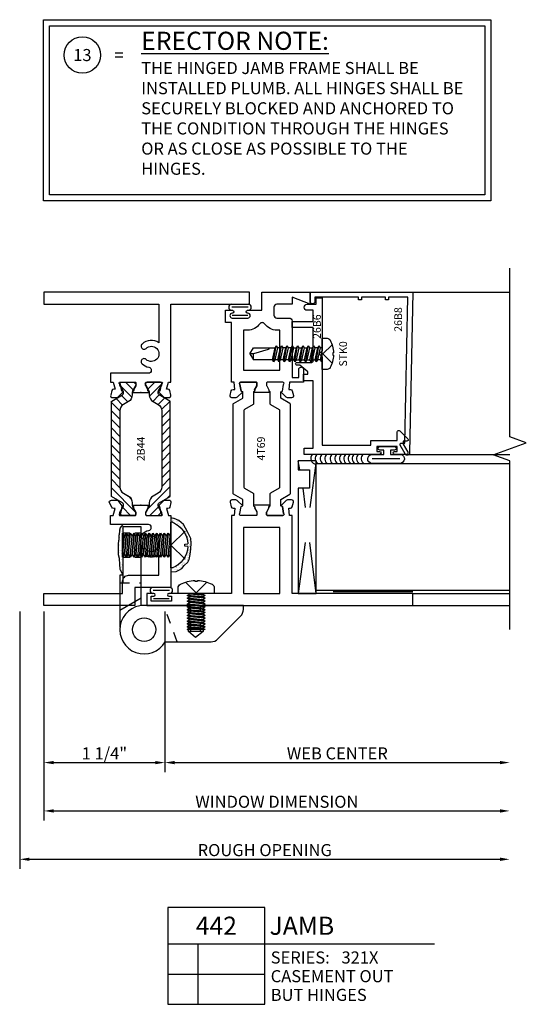
# Model space of a CAD drawing. Units: inches. Extents: x -11.6 to 11.4, y -6.7 to 6.1.
# Drawn here: x -11.6 to -6.4, y -4.1 to 6.1 of the extents above; entities that cross this region are included whole.
import ezdxf
from ezdxf.enums import TextEntityAlignment as Align

# ---------------------------------------------------------------- set-up
doc = ezdxf.new("R2010")
doc.units = ezdxf.units.IN
doc.header["$MEASUREMENT"] = 0
doc.linetypes.add('321XD442$0$HIDDEN2', pattern=[0.1875, 0.125, -0.0625])
for name, color, linetype in [('321XD442$0$A', 1, 'Continuous'), ('321XD442$0$C', 5, 'Continuous'), ('321XD442$0$EFCO_0', 7, 'Continuous'), ('321XD442$0$EFCO_Weatherstrip', 1, 'Continuous'), ('321XD442$0$ZE-ANNO-DIMS', 1, 'Continuous'), ('321XD442$0$ZE-ANNO-LINE', 3, 'Continuous'), ('321XD442$0$ZE-ANNO-LINE-BRKL', 1, 'Continuous'), ('321XD442$0$ZE-ANNO-LINE-HIDD', 2, '321XD442$0$HIDDEN2'), ('321XD442$0$ZE-ANNO-SYMB', 3, 'Continuous'), ('321XD442$0$ZE-ANNO-TEXT', 3, 'Continuous'), ('321XD442$0$ZE-ANNO-TEXT-FSNR', 1, 'Continuous'), ('321XD442$0$ZE-ANNO-TEXT-SYMB', 3, 'Continuous'), ('321XD442$0$ZE-ANNO-TEXT-XTRU', 6, 'Continuous'), ('321XD442$0$ZE-GLAZ-BLOK', 1, 'Continuous'), ('321XD442$0$ZE-GLAZ-FSNR', 3, 'Continuous'), ('321XD442$0$ZE-GLAZ-GLAS', 3, 'Continuous'), ('321XD442$0$ZE-GLAZ-HDWR', 3, 'Continuous'), ('321XD442$0$ZE-GLAZ-RVNL', 3, 'Continuous'), ('321XD442$0$ZE-GLAZ-WSTP', 3, 'Continuous'), ('321XD442$0$ZE-GLAZ-XTRU', 7, 'Continuous'), ('321XD442$0$ZE-GLAZ-XTRU-MBND', 9, 'Continuous'), ('321XD442$0$ZE-GLAZ-XTRU-THML', 7, 'Continuous'), ('ZE-GLAZ-XTRU', 7, 'Continuous')]:
    doc.layers.add(name, color=color, linetype=linetype)
doc.layers.add('321XD442$0$ZE-ANNO-NPLT', color=2, linetype='Continuous', plot=False)
doc.styles.add('321XD442$0$Arial', font='arial.ttf')
doc.styles.add('321XD442$0$EFCO', font='arial.ttf')
doc.styles.add('321XD442$0$ROMANS', font='romans.shx')
doc.styles.add('321XD442$0$simplex', font='SIMPLEX.SHX')
doc.dimstyles.new('321XD442$0$STD1', dxfattribs={"dimtxt": 0.125, "dimasz": 0.1, "dimexe": 0.1, "dimexo": 0.0625, "dimgap": 0.03, "dimtad": 1, "dimdec": 5, "dimzin": 4, "dimdsep": 46, "dimlunit": 4, "dimtxsty": '321XD442$0$EFCO', "dimcen": 0.09, "dimclrd": 1, "dimclre": 1, "dimclrt": 3, "dimazin": 0, "dimtfac": 1, "dimtdec": 5, "dimtmove": 0, "dimatfit": 3, "dimfxl": 0, "dimfrac": 2, "dimtolj": 1, "dimtzin": 0, "dimarcsym": 0})

# ---------------------------------------------------------------- blocks, each defined once
blk = doc.blocks.new('321XD442$0$5160')
at = {"layer": '321XD442$0$ZE-GLAZ-XTRU'}
blk.add_lwpolyline([(0.28, -0.033, 0.339454), (0.299, -0.019), (0.327, 0.03, 0.372939), (0.292, 0.053), (0.251, 0.053, 0.198912), (0.237, 0.047), (0.196, -0.008), (0.197, -0.015), (0.209, -0.086, -0.791802), (0.219, -0.106), (0.058, -0.106, -0.414214), (0.05, -0.098), (0.05, -0.074, -0.121852), (0.051, -0.07), (0.074, -0.026, -0.623751), (0.079, -0.012, 0.930777), (0.078, 0), (-0.078, 0, 0.930777), (-0.079, -0.012, -0.623751), (-0.074, -0.026), (-0.051, -0.07, -0.121852), (-0.05, -0.074), (-0.05, -0.098, -0.414214), (-0.058, -0.106), (-0.219, -0.106, -0.791912), (-0.209, -0.086), (-0.197, -0.015), (-0.18, -0.01), (-0.237, 0.047, 0.198912), (-0.251, 0.053), (-0.292, 0.053, 0.493145), (-0.311, 0.027), (-0.299, -0.019, 0.339454), (-0.28, -0.033), (-0.264, -0.033), (-0.286, -0.106), (-0.312, -0.106), (-0.312, -0.85), (0.063, -0.85), (0.063, -1.037), (1.001, -1.037), (1.001, -0.912), (0.188, -0.912), (0.188, -0.787, 0.414214), (0.126, -0.725), (-0.187, -0.725), (-0.187, -0.515, 0.350858), (-0.013, -0.501, 1), (-0.055, -0.456, -2.326264), (-0.055, -0.342, 1), (-0.013, -0.297, 0.144572), (-0.083, -0.261, -0.911756), (-0.078, -0.199), (0.312, -0.199), (0.312, -0.106), (0.286, -0.106), (0.264, -0.033)], format="xyb", close=True, dxfattribs=at)
at = {"layer": '321XD442$0$ZE-ANNO-TEXT-XTRU', "ltscale": 0.5, "style": '321XD442$0$simplex', "flags": 9}
blk.add_attdef('DIENO', text='', height=0.08, dxfattribs=at).set_placement((0.81, -0.976), align=Align.MIDDLE_CENTER)
blk = doc.blocks.new('321XD442$0$5158')
at = {"layer": '321XD442$0$ZE-GLAZ-XTRU'}
blk.add_lwpolyline([(-0.013, -0.501, 1), (-0.055, -0.456, -2.326264), (-0.055, -0.342, 1), (-0.013, -0.297, 0.144572), (-0.083, -0.261, -0.911756), (-0.078, -0.199), (0.312, -0.199), (0.312, -0.106), (0.286, -0.106), (0.264, -0.033), (0.28, -0.033, 0.339454), (0.299, -0.019), (0.311, 0.027, 0.493145), (0.292, 0.053), (0.251, 0.053, 0.198912), (0.237, 0.047), (0.18, -0.01), (0.197, -0.015), (0.209, -0.086, -0.791802), (0.219, -0.106), (0.058, -0.106, -0.414214), (0.05, -0.098), (0.05, -0.074, -0.121852), (0.051, -0.07), (0.074, -0.026, -0.623751), (0.079, -0.012, 0.930777), (0.078, 0), (-0.078, 0, 0.930777), (-0.079, -0.012, -0.623751), (-0.074, -0.026), (-0.051, -0.07, -0.121852), (-0.05, -0.074), (-0.05, -0.098, -0.414214), (-0.058, -0.106), (-0.219, -0.106, -0.791912), (-0.209, -0.086), (-0.197, -0.015), (-0.18, -0.01), (-0.237, 0.047, 0.198912), (-0.251, 0.053), (-0.292, 0.053, 0.493145), (-0.311, 0.027), (-0.299, -0.019, 0.339454), (-0.28, -0.033), (-0.264, -0.033), (-0.286, -0.106), (-0.312, -0.106), (-0.312, -0.912), (-1.124, -0.912), (-1.124, -1.037), (1.001, -1.037), (1.001, -0.912), (-0.187, -0.912), (-0.187, -0.515, 0.350858)], format="xyb", close=True, dxfattribs=at)
at = {"layer": '321XD442$0$ZE-ANNO-TEXT-XTRU', "ltscale": 0.5, "style": '321XD442$0$ROMANS', "flags": 9}
blk.add_attdef('DIENO', text='', height=0.08, dxfattribs=at).set_placement((-0.936, -0.973), align=Align.MIDDLE_CENTER)
blk = doc.blocks.new('321XD442$0$WAB2_TOP')
at = {"layer": '321XD442$0$ZE-GLAZ-RVNL'}
h = blk.add_hatch(dxfattribs=at)
h.set_pattern_fill('ANSI31', color=256, scale=0.5, style=0)
h.set_pattern_definition([(45, (0.75868, -0.58419), (-0.0441942, 0.0441942), [])])
h.paths.add_polyline_path([(0.583, 0.217), (0.975, 0.217, -0.267949), (1.043, 0.178), (1.072, 0.128, 0.342449), (1.16, 0.087, -0.19341), (1.183, 0.084), (1.241, 0.051, 0.131652), (1.245, 0.05, 1.003889), (1.272, 0.066), (1.272, 0.165), (1.272, 0.202, 0.414214), (1.256, 0.217, 0.890299), (1.241, 0.216), (1.176, 0.179), (1.159, 0.179, -0.267949), (1.142, 0.189), (1.077, 0.3, 0.267949), (1.071, 0.304), (0.583, 0.304), (0.091, 0.304), (0.024, 0.189, -0.267949), (0.007, 0.179), (-0.01, 0.179), (-0.076, 0.217), (-0.09, 0.217, 0.414214), (-0.106, 0.202), (-0.106, 0.165), (-0.106, 0.066, 0.414214), (-0.09, 0.05, 0.890299), (-0.075, 0.051), (-0.01, 0.088), (0.026, 0.088, 0.267949), (0.094, 0.128), (0.123, 0.178, -0.267949), (0.191, 0.217)])
blk.add_lwpolyline([(0.583, 0.217), (0.191, 0.217, 0.267949), (0.123, 0.178), (0.094, 0.128, -0.267949), (0.026, 0.088), (-0.002, 0.088, 0.131652), (-0.017, 0.084), (-0.075, 0.051, -0.131652), (-0.079, 0.05), (-0.09, 0.05, -0.414214), (-0.106, 0.066), (-0.106, 0.165), (-0.106, 0.202, -0.414214), (-0.09, 0.217), (-0.076, 0.217), (-0.017, 0.183, 0.131652), (-0.002, 0.179), (0.007, 0.179, 0.267949), (0.024, 0.189), (0.091, 0.304), (0.583, 0.304), (1.071, 0.304, -0.267949), (1.077, 0.3), (1.142, 0.189, 0.267949), (1.159, 0.179), (1.167, 0.179, 0.131652), (1.183, 0.183), (1.241, 0.216, -0.131652), (1.245, 0.217), (1.256, 0.217, -0.414214), (1.272, 0.202), (1.272, 0.165), (1.272, 0.066, -0.414214), (1.256, 0.05), (1.245, 0.05, -0.131652), (1.241, 0.051), (1.183, 0.084, 0.131652), (1.167, 0.088), (1.14, 0.088, -0.267949), (1.072, 0.128), (1.043, 0.178, 0.267949), (0.975, 0.217)], format="xyb", close=True, dxfattribs=at)
blk = doc.blocks.new('321XD442$0$WAB2_BOT')
at = {"layer": '321XD442$0$ZE-GLAZ-RVNL'}
h = blk.add_hatch(dxfattribs=at)
h.set_pattern_fill('ANSI31', color=256, scale=0.5, style=0)
h.set_pattern_definition([(315, (-0.40727, 0.58419), (-0.0441942, -0.0441942), [])])
h.paths.add_polyline_path([(-0.975, -0.217, -0.267949), (-1.043, -0.178), (-1.072, -0.128, 0.342449), (-1.16, -0.087, -0.19341), (-1.183, -0.084), (-1.241, -0.051, 0.131652), (-1.245, -0.05, 1.003889), (-1.272, -0.066), (-1.272, -0.165), (-1.272, -0.202, 0.57735), (-1.248, -0.215), (-1.175, -0.179), (-1.159, -0.179, -0.267949), (-1.142, -0.189), (-1.075, -0.304), (-0.583, -0.304), (-0.095, -0.304, 0.267949), (-0.089, -0.3), (-0.024, -0.189, -0.267949), (-0.007, -0.179), (0.01, -0.179), (0.075, -0.216, 0.131652), (0.079, -0.217, 1.003889), (0.106, -0.202), (0.106, -0.165), (0.106, -0.066, 0.414214), (0.09, -0.05, 0.890299), (0.075, -0.051), (0.01, -0.088), (-0.026, -0.088, 0.267949), (-0.094, -0.128), (-0.123, -0.178, -0.267949), (-0.191, -0.217), (-0.583, -0.217)])
blk.add_lwpolyline([(-0.583, -0.217), (-0.975, -0.217, -0.267949), (-1.043, -0.178), (-1.072, -0.128, 0.267949), (-1.14, -0.088), (-1.167, -0.088, -0.131652), (-1.183, -0.084), (-1.241, -0.051, 0.131652), (-1.245, -0.05), (-1.256, -0.05, 0.414214), (-1.272, -0.066), (-1.272, -0.165), (-1.272, -0.202, 0.414214), (-1.256, -0.217), (-1.242, -0.217), (-1.183, -0.183, -0.131652), (-1.167, -0.179), (-1.159, -0.179, -0.267949), (-1.142, -0.189), (-1.075, -0.304), (-0.583, -0.304), (-0.095, -0.304, 0.267949), (-0.089, -0.3), (-0.024, -0.189, -0.267949), (-0.007, -0.179), (0.002, -0.179, -0.131652), (0.017, -0.183), (0.075, -0.216, 0.131652), (0.079, -0.217), (0.09, -0.217, 0.414214), (0.106, -0.202), (0.106, -0.165), (0.106, -0.066, 0.414214), (0.09, -0.05), (0.079, -0.05, 0.131652), (0.075, -0.051), (0.017, -0.084, -0.131652), (0.002, -0.088), (-0.026, -0.088, 0.267949), (-0.094, -0.128), (-0.123, -0.178, -0.267949), (-0.191, -0.217)], format="xyb", close=True, dxfattribs=at)
blk = doc.blocks.new('321XD442$0$WAB2')
at = {"layer": '321XD442$0$ZE-ANNO-NPLT'}
for p in [(0, 0), (1.166, 0)]:
    blk.add_point(p, dxfattribs=at)
at = {"layer": '321XD442$0$ZE-GLAZ-RVNL'}
for name, p in [('321XD442$0$WAB2_TOP', (0, 0)), ('321XD442$0$WAB2_BOT', (1.166, 0))]:
    blk.add_blockref(name, p, dxfattribs=at)
blk = doc.blocks.new('321XD442$0$2B44')
at = {"layer": '321XD442$0$ZE-GLAZ-RVNL'}
blk.add_blockref('321XD442$0$WAB2', (1.037, 1.001), dxfattribs=at)
at = {"layer": '321XD442$0$ZE-GLAZ-XTRU-THML', "xscale": -1, "rotation": 90}
blk.add_blockref('321XD442$0$5158', (2.203, 1.001), dxfattribs=at)
at = {"layer": '321XD442$0$ZE-GLAZ-XTRU-THML', "rotation": 270}
blk.add_blockref('321XD442$0$5160', (1.037, 1.001), dxfattribs=at)
at = {"layer": '321XD442$0$ZE-ANNO-TEXT-XTRU', "ltscale": 0.5, "style": '321XD442$0$EFCO', "flags": 12}
blk.add_attdef('CONO', text='', height=0.08, dxfattribs=at).set_placement((1.62, 1.001), align=Align.MIDDLE_CENTER)
blk = doc.blocks.new('321XD442$0$5508')
at = {"layer": '321XD442$0$ZE-GLAZ-XTRU'}
for points in [[(0.85, -0.302, 1), (0.82, -0.302), (0.82, -0.305, -1), (0.77, -0.305), (0.77, -0.144, -1), (0.82, -0.144), (0.82, -0.147, 1), (0.85, -0.147), (0.85, 0), (1.037, 0), (1.037, 0.5), (0.912, 0.5), (0.987, 0.313), (0.912, 0.313), (0.912, 0.156, -0.414214), (0.881, 0.125), (0.801, 0.125, -0.414214), (0.77, 0.156), (0.77, 0.282, 0.414214), (0.739, 0.313), (0.156, 0.313), (0.156, 0.383), (0.237, 0.383, 1), (0.237, 0.433), (0.106, 0.433), (0.106, 0.286), (0.031, 0.279), (0.031, 0.296, 0.339454), (0.016, 0.315), (-0.03, 0.327, 0.493145), (-0.055, 0.308), (-0.055, 0.267, 0.198912), (-0.049, 0.253), (0.008, 0.196), (0.012, 0.213), (0.084, 0.225, -0.754852), (0.106, 0.219), (0.106, 0.058, -0.414214), (0.098, 0.05), (0.074, 0.05, -0.121852), (0.07, 0.051), (0.026, 0.074, -0.623751), (0.012, 0.079, 0.930777), (0, 0.078), (0, -0.078, 0.930777), (0.012, -0.079, -0.623751), (0.026, -0.074), (0.07, -0.051, -0.121852), (0.074, -0.05), (0.098, -0.05, -0.414214), (0.106, -0.058), (0.106, -0.219, -0.754852), (0.084, -0.225), (0.012, -0.213), (0.008, -0.196), (-0.049, -0.253, 0.198912), (-0.055, -0.267), (-0.055, -0.308, 0.493145), (-0.03, -0.327), (0.016, -0.315, 0.339454), (0.031, -0.296), (0.031, -0.279), (0.106, -0.286), (0.106, -0.313), (0.725, -0.313), (0.725, -0.375), (0.85, -0.375)], [(0.645, 0.156, 0.240215), (0.709, 0.03, -0.515147), (0.709, -0.021, 0.244656), (0.645, -0.144), (0.645, -0.188), (0.231, -0.188), (0.231, 0.188), (0.645, 0.188)]]:
    blk.add_lwpolyline(points, format="xyb", close=True, dxfattribs=at)
at = {"layer": '321XD442$0$ZE-ANNO-TEXT-XTRU', "style": '321XD442$0$EFCO', "flags": 9}
blk.add_attdef('DIENO', (0.206, -0.152), '', height=0.08, rotation=90, dxfattribs=at)
blk = doc.blocks.new('321XD442$0$4t69')
at = {"layer": '321XD442$0$ZE-GLAZ-XTRU'}
blk.add_lwpolyline([(0.931, 0.219), (0.931, 0.058, 0.414214), (0.939, 0.05), (0.963, 0.05, 0.121852), (0.967, 0.051), (1.011, 0.074, 0.623751), (1.025, 0.079, -0.930777), (1.037, 0.078), (1.037, -0.078, -0.930777), (1.025, -0.079, 0.623751), (1.011, -0.074), (0.967, -0.051, 0.121852), (0.963, -0.05), (0.939, -0.05, 0.414214), (0.931, -0.058), (0.931, -0.219, 0.754852), (0.953, -0.225), (1.025, -0.213), (1.029, -0.196), (1.086, -0.253, -0.198912), (1.092, -0.267), (1.092, -0.308, -0.493145), (1.067, -0.327), (1.021, -0.315, -0.339454), (1.006, -0.296), (1.006, -0.279), (0.931, -0.286), (0.931, -0.313), (0.125, -0.313), (0.125, -0.96, -1), (0.095, -0.96), (0.095, -0.957), (0.095, -0.932), (0.045, -0.932), (0.045, -0.957), (0.045, -1.118), (0.045, -1.143), (0.095, -1.143), (0.095, -1.118), (0.095, -1.115, -1), (0.125, -1.115), (0.125, -1.188), (0, -1.188), (0, 1.563), (0.125, 1.563), (0.125, 0.313), (0.931, 0.313), (0.931, 0.286), (1.006, 0.279), (1.006, 0.296, -0.339454), (1.021, 0.315), (1.067, 0.327, -0.493145), (1.092, 0.308), (1.092, 0.267, -0.198912), (1.086, 0.253), (1.029, 0.196), (1.025, 0.213), (0.953, 0.225, 0.754852)], format="xyb", close=True, dxfattribs=at)
at = {"layer": '321XD442$0$ZE-GLAZ-XTRU', "color": 3}
for points in [[(2.277, 0.05, -0.121852), (2.273, 0.051), (2.229, 0.074, -0.623751), (2.215, 0.079, 0.372825), (2.209, 0.084), (2.086, 0.084, -0.267949), (2.078, 0.089), (2.026, 0.179, 0.267949), (2.017, 0.184), (1.223, 0.184, 0.267949), (1.214, 0.179), (1.162, 0.089, -0.267949), (1.154, 0.084), (1.031, 0.084, 0.372825), (1.025, 0.079, -0.623751), (1.011, 0.074), (0.967, 0.051, -0.121852), (0.963, 0.05), (0.939, 0.05, -0.414214), (0.931, 0.058), (0.931, 0.219, -0.754852), (0.953, 0.225), (1.025, 0.213), (1.029, 0.196), (1.095, 0.196), (1.15, 0.291, -0.267949), (1.158, 0.296), (2.082, 0.296, -0.267949), (2.09, 0.291), (2.145, 0.196), (2.211, 0.196), (2.215, 0.213), (2.287, 0.225, -0.754852), (2.309, 0.219), (2.309, 0.058, -0.414214), (2.301, 0.05)], [(2.277, -0.05, 0.121852), (2.273, -0.051), (2.229, -0.074, 0.623751), (2.215, -0.079, -0.372825), (2.209, -0.084), (2.086, -0.084, 0.267949), (2.078, -0.089), (2.026, -0.179, -0.267949), (2.017, -0.184), (1.223, -0.184, -0.267949), (1.214, -0.179), (1.162, -0.089, 0.267949), (1.154, -0.084), (1.031, -0.084, -0.372825), (1.025, -0.079, 0.623751), (1.011, -0.074), (0.967, -0.051, 0.121852), (0.963, -0.05), (0.939, -0.05, 0.414214), (0.931, -0.058), (0.931, -0.219, 0.754852), (0.953, -0.225), (1.025, -0.213), (1.029, -0.196), (1.095, -0.196), (1.15, -0.291, 0.267949), (1.158, -0.296), (2.082, -0.296, 0.267949), (2.09, -0.291), (2.145, -0.196), (2.211, -0.196), (2.215, -0.213), (2.287, -0.225, 0.754852), (2.309, -0.219), (2.309, -0.058, 0.414214), (2.301, -0.05)]]:
    blk.add_lwpolyline(points, format="xyb", close=True, dxfattribs=at)
at = {"layer": '321XD442$0$ZE-GLAZ-XTRU'}
blk.add_lwpolyline([(0.806, -0.188), (0.125, -0.188), (0.125, 0.188), (0.806, 0.188)], close=True, dxfattribs=at)
blk.add_blockref('321XD442$0$5508', (2.203, 0), dxfattribs=at)
at = {"layer": '321XD442$0$ZE-ANNO-TEXT-XTRU', "style": '321XD442$0$EFCO'}
blk.add_attdef('DIENO', text='', height=0.1, dxfattribs=at).set_placement((1.623, 0.003), align=Align.MIDDLE)
blk = doc.blocks.new('321XD442$0$26B6')
at = {"layer": '321XD442$0$A', "color": 7}
blk.add_lwpolyline([(-1.535, 0.901), (-1.444, 0.901, 0.668179), (-1.434, 0.927), (-1.516, 1.009, 0.668179), (-1.541, 0.998), (-1.541, 0.963), (-1.57, 0.963), (-1.655, 1.011, 0.57499), (-1.677, 0.998), (-1.677, 0.873, 1), (-1.647, 0.873), (-1.647, 0.901), (-1.597, 0.901), (-1.597, 0.69), (-1.647, 0.69), (-1.647, 0.718, 1), (-1.677, 0.718), (-1.677, -0.06), (-1.614, -0.06), (-1.614, 0.032), (-0.916, 0.032), (-0.916, -0.067), (-0.846, -0.067), (-0.846, -0.025), (-0.823, -0.025), (-0.756, -0.105), (-0.756, -0.135, 0.414214), (-0.741, -0.15, 0.414214), (-0.726, -0.135), (-0.726, 0.017, -0.414214), (-0.711, 0.032), (-0.671, 0.032), (-0.365, 0.032), (-0.365, -0.187), (-0.303, -0.187), (-0.303, 0.032), (-0.187, 0.032), (-0.187, -0.031, 1), (-0.125, -0.031), (-0.125, 0.063), (-0.059, 0.063), (-0.059, 0.126), (-0.607, 0.126), (-0.638, 0.095), (-0.669, 0.126), (-1.583, 0.126), (-1.583, 0.628), (-1.535, 0.628)], format="xyb", close=True, dxfattribs=at)
at = {"layer": '321XD442$0$ZE-ANNO-TEXT-XTRU', "style": '321XD442$0$EFCO'}
blk.add_attdef('DIENO', text='', height=0.08, dxfattribs=at).set_placement((-0.356, 0.081), align=Align.MIDDLE)
blk = doc.blocks.new('321XD442$0$26B8')
at = {"layer": '321XD442$0$C'}
blk.add_lwpolyline([(-0.05, 0.53), (-0.08, 0.53), (-0.08, 0.5), (-0.05, 0.5), (-0.05, 0.05), (-0.095, 0.05, 1), (-0.095, 0), (0, 0), (0, 1.062), (-1.662, 1.028, 0.769394), (-1.673, 0.981), (-1.583, 0.931, 0.575619), (-1.56, 0.945), (-1.561, 0.98), (-0.05, 1.011), (-0.05, 0.81), (-0.08, 0.81), (-0.08, 0.78), (-0.05, 0.78)], format="xyb", close=True, dxfattribs=at)
at = {"layer": '321XD442$0$ZE-ANNO-TEXT-XTRU', "style": '321XD442$0$EFCO'}
blk.add_attdef('DIENO', text='', height=0.08, dxfattribs=at).set_placement((-0.282, 0.92), align=Align.MIDDLE)
blk = doc.blocks.new('321XD442$0$STK0S')
at = {"layer": '321XD442$0$ZE-GLAZ-FSNR'}
for p, q in [((-0.071, 0), (-0.083, -0.007)), ((-0.083, -0.007), (-0.041, 0)), ((-0.062, -0.019), (0.022, 0)), ((0.062, 0), (0.062, -0.023)), ((-0.083, -0.007), (-0.062, -0.019)), ((-0.083, -0.062), (0.083, -0.035)), ((-0.062, -0.05), (-0.083, -0.062)), ((-0.083, -0.062), (-0.062, -0.074)), ((-0.083, -0.117), (0.083, -0.09)), ((-0.062, -0.019), (-0.062, -0.05)), ((0.062, -0.023), (-0.062, -0.05)), ((-0.062, -0.074), (0.062, -0.046)), ((-0.062, -0.105), (-0.062, -0.074)), ((0.062, -0.078), (-0.062, -0.105)), ((-0.062, -0.129), (0.062, -0.102)), ((0.083, -0.035), (0.062, -0.023)), ((0.062, -0.046), (0.083, -0.035)), ((0.062, -0.046), (0.062, -0.078)), ((0.083, -0.09), (0.062, -0.078)), ((0.062, -0.102), (0.083, -0.09)), ((0.062, -0.133), (0.062, -0.102)), ((-0.062, -0.105), (-0.083, -0.117)), ((-0.083, -0.117), (-0.062, -0.129)), ((-0.083, -0.172), (0.083, -0.145)), ((-0.062, -0.161), (-0.083, -0.172)), ((-0.083, -0.172), (-0.062, -0.184)), ((-0.083, -0.228), (0.083, -0.2)), ((-0.062, -0.161), (-0.062, -0.129)), ((0.062, -0.133), (-0.062, -0.161)), ((-0.062, -0.184), (0.062, -0.157)), ((-0.062, -0.216), (-0.062, -0.184)), ((0.062, -0.188), (-0.062, -0.216)), ((0.083, -0.145), (0.062, -0.133)), ((0.062, -0.157), (0.083, -0.145)), ((0.062, -0.188), (0.062, -0.157)), ((0.083, -0.2), (0.062, -0.188)), ((0.062, -0.212), (0.083, -0.2)), ((-0.062, -0.216), (-0.083, -0.228)), ((-0.083, -0.228), (-0.062, -0.239)), ((-0.083, -0.283), (0.083, -0.255)), ((-0.062, -0.271), (-0.083, -0.283)), ((-0.083, -0.283), (-0.062, -0.295)), ((-0.062, -0.239), (0.062, -0.212)), ((-0.062, -0.271), (-0.062, -0.239)), ((0.062, -0.243), (-0.062, -0.271)), ((-0.062, -0.295), (0.062, -0.267)), ((-0.062, -0.326), (-0.062, -0.295)), ((0.062, -0.299), (-0.062, -0.326)), ((0.062, -0.243), (0.062, -0.212)), ((0.083, -0.255), (0.062, -0.243)), ((0.062, -0.267), (0.083, -0.255)), ((0.062, -0.299), (0.062, -0.267)), ((0.083, -0.31), (0.062, -0.299)), ((-0.083, -0.338), (0.083, -0.31)), ((-0.062, -0.326), (-0.083, -0.338)), ((-0.083, -0.338), (-0.062, -0.35)), ((-0.083, -0.393), (0.083, -0.366)), ((-0.062, -0.381), (-0.083, -0.393)), ((-0.083, -0.393), (-0.062, -0.405)), ((-0.062, -0.35), (0.062, -0.322)), ((-0.062, -0.35), (-0.062, -0.381)), ((0.062, -0.354), (-0.062, -0.381)), ((-0.062, -0.405), (0.062, -0.377)), ((-0.062, -0.405), (-0.062, -0.437)), ((0.062, -0.322), (0.083, -0.31)), ((0.062, -0.322), (0.062, -0.354)), ((0.083, -0.366), (0.062, -0.354)), ((0.062, -0.377), (0.083, -0.366)), ((0.062, -0.377), (0.062, -0.409)), ((-0.083, -0.448), (0.083, -0.421)), ((-0.062, -0.437), (-0.083, -0.448)), ((-0.083, -0.448), (-0.062, -0.46)), ((-0.083, -0.504), (0.083, -0.476)), ((-0.062, -0.492), (-0.083, -0.504)), ((-0.083, -0.504), (-0.062, -0.515)), ((0.062, -0.409), (-0.062, -0.437)), ((-0.062, -0.46), (0.062, -0.433)), ((-0.062, -0.46), (-0.062, -0.492)), ((0.062, -0.464), (-0.062, -0.492)), ((-0.062, -0.515), (0.062, -0.488)), ((0.083, -0.421), (0.062, -0.409)), ((0.062, -0.433), (0.083, -0.421)), ((0.062, -0.433), (0.062, -0.464)), ((0.083, -0.476), (0.062, -0.464)), ((0.062, -0.488), (0.083, -0.476))]:
    blk.add_line(p, q, dxfattribs=at)
blk.add_lwpolyline([(0.161, 0.049, 0.281578), (0.141, 0.082, 0.108872), (0.012, 0.115), (0.012, 0.109), (-0.012, 0.109), (-0.012, 0.115, 0.108872), (-0.141, 0.082, 0.281578), (-0.161, 0.049), (-0.161, 0), (0.161, 0)], format="xyb", close=True, dxfattribs=at)
for points in [[(0.095, 0.101), (0, 0.006), (-0.095, 0.101)], [(0, -0.75), (0.062, -0.712), (0.062, -0.488)], [(-0.062, -0.515), (-0.062, -0.712)]]:
    blk.add_lwpolyline(points, dxfattribs=at)
blk.add_lwpolyline([(0.062, -0.55), (0.059, -0.55, 0.333704), (0.044, -0.561), (0, -0.712), (0, -0.75), (-0.062, -0.712), (0, -0.712)], format="xyb", dxfattribs=at)
at = {"layer": '321XD442$0$ZE-ANNO-TEXT-FSNR', "style": '321XD442$0$ROMANS', "flags": 8}
blk.add_attdef('FSTN#', text='', height=0.08, dxfattribs=at).set_placement((0, 0.215), align=Align.MIDDLE_CENTER)
blk = doc.blocks.new('321XD442$0$HN40')
at = {"layer": '321XD442$0$ZE-GLAZ-BLOK'}
for p, q in [((0, 0.187), (0.525, 0.122)), ((1.37, 0.187), (0.89, 0.122)), ((0.525, 0.072), (0, 0)), ((0.89, 0.076), (1.09, 0.051)), ((1.277, 0.017), (1.37, 0))]:
    blk.add_line(p, q, dxfattribs=at)
blk.add_lwpolyline([(0, 0.187), (1.37, 0.187), (1.37, 0), (1.277, 0), (1.277, 0.116), (1.09, 0.116), (1.09, 0), (0, 0), (0, 0.187)], dxfattribs=at)
at = {"layer": '321XD442$0$ZE-ANNO-TEXT-XTRU', "style": '321XD442$0$simplex', "flags": 8}
blk.add_attdef('BKNO', text='', height=0.08, dxfattribs=at).set_placement((0.716, 0.098), align=Align.MIDDLE_CENTER)
blk = doc.blocks.new('321XD442$0$321XG100LG')
at = {"layer": '321XD442$0$ZE-ANNO-LINE-BRKL', "linetype": 'Continuous'}
blk.add_lwpolyline([(2.063, -3.49), (2.063, -1.745), (1.891, -1.683), (2.234, -1.558), (2.063, -1.495), (2.063, 0.25)], dxfattribs=at)
at = {"layer": '321XD442$0$ZE-GLAZ-GLAS'}
for p, q in [((0.063, -3.084), (0.063, -1.771)), ((0.063, -1.771), (2.063, -1.771)), ((2.063, -3.084), (0.063, -3.084))]:
    blk.add_line(p, q, dxfattribs=at)
at = {"layer": '321XD442$0$ZE-GLAZ-WSTP'}
for p, q in [((0.063, -2.081), (0.063, -2.021)), ((0.063, -2.206), (0.063, -2.144))]:
    blk.add_line(p, q, dxfattribs=at)
blk.add_lwpolyline([(0.718, -1.677), (0.761, -1.677), (0.761, -1.632), (0.719, -1.632, -1), (0.719, -1.597), (0.872, -1.597, -1), (0.872, -1.632), (0.831, -1.632), (0.831, -1.677), (0.873, -1.677), (0.936, -1.677, -0.87411), (0.929, -1.771), (0.636, -1.771, -0.911108), (0.639, -1.677), (0.718, -1.677)], format="xyb", dxfattribs=at)
for points in [[(0.926, -1.724), (0.642, -1.725)], [(1.063, -3.099), (0.237, -3.099)]]:
    blk.add_lwpolyline(points, dxfattribs=at)
for centre, end in [((0.064, -1.721), 269.1827), ((0.11, -1.721), 241.6734), ((0.161, -1.721), 241.6734), ((0.208, -1.721), 241.6734), ((0.263, -1.721), 241.6734), ((0.312, -1.721), 241.6734), ((0.36, -1.721), 241.6734), ((0.404, -1.721), 241.6734), ((0.451, -1.721), 241.6734), ((0.491, -1.721), 241.6734), ((0.537, -1.721), 241.6734), ((0.585, -1.721), 241.6734)]:
    blk.add_arc(centre, 0.0572, 130.1177, end, dxfattribs=at)
at = {"layer": '321XD442$0$ZE-GLAZ-XTRU-MBND'}
for p, q in [((1.062, 0), (2.063, 0)), ((0.998, -1.677), (2.063, -1.677)), ((1.063, -3.115), (2.063, -3.115)), ((1.063, -3.24), (2.063, -3.24))]:
    blk.add_line(p, q, dxfattribs=at)
ref = blk.add_blockref('321XD442$0$26B8', (0, 0), dxfattribs=dict(xscale=-1, rotation=270))
ref.add_attrib('DIENO', '26B8', dxfattribs={"layer": '321XD442$0$ZE-ANNO-TEXT-XTRU', "height": 0.08, "rotation": 90, "style": '321XD442$0$EFCO'}).set_placement((0.92, -0.282), align=Align.MIDDLE)
ref = blk.add_blockref('321XD442$0$26B6', (0, 0), dxfattribs=dict(xscale=-1, rotation=270))
ref.add_attrib('DIENO', '26B6', dxfattribs={"layer": '321XD442$0$ZE-ANNO-TEXT-XTRU', "height": 0.08, "rotation": 90, "style": '321XD442$0$EFCO'}).set_placement((0.081, -0.356), align=Align.MIDDLE)
at = {"xscale": -1, "rotation": 270}
blk.add_blockref('321XD442$0$HN40', (-0.124, -3.115), dxfattribs=at)
at = {"layer": '321XD442$0$ZE-GLAZ-FSNR'}
ref = blk.add_blockref('321XD442$0$STK0S', (0.126, -0.638), dxfattribs=dict(at, xscale=-1, rotation=270))
ref.add_attrib('FSTN#', 'STK0', dxfattribs={"layer": '321XD442$0$ZE-ANNO-TEXT-FSNR', "height": 0.08, "rotation": 90, "style": '321XD442$0$ROMANS', "flags": 8}).set_placement((0.341, -0.638), align=Align.MIDDLE_CENTER)
blk = doc.blocks.new('*D79')
at = {"layer": '321XD442$0$ZE-ANNO-DIMS', "color": 1, "lineweight": -2, "transparency": 16777216}
for p, q in [((0, -0.062), (0, -1.725)), ((1.25, -0.062), (1.25, -1.725)), ((0.1, -1.625), (1.15, -1.625))]:
    blk.add_line(p, q, dxfattribs=at)
at = {"layer": '321XD442$0$ZE-ANNO-DIMS', "color": 1, "transparency": 16777216}
for points in [[(0.1, -1.608), (0.1, -1.642), (0, -1.625)], [(1.15, -1.608), (1.15, -1.642), (1.25, -1.625)]]:
    blk.add_solid(points, dxfattribs=at)
at = {"layer": '321XD442$0$ZE-ANNO-DIMS', "color": 3, "transparency": 16777216, "insert": (0.625, -1.53), "char_height": 0.125, "attachment_point": 5, "style": '321XD442$0$EFCO'}
blk.add_mtext('\\A1;1 1/4"', dxfattribs=at)
blk = doc.blocks.new('*D80')
at = {"layer": '321XD442$0$ZE-ANNO-DIMS', "color": 1, "lineweight": -2, "transparency": 16777216}
for p, q in [((1.25, -0.062), (1.25, -1.725)), ((1.35, -1.625), (4.714, -1.625))]:
    blk.add_line(p, q, dxfattribs=at)
at = {"layer": '321XD442$0$ZE-ANNO-DIMS', "color": 1, "transparency": 16777216}
for points in [[(1.35, -1.608), (1.35, -1.642), (1.25, -1.625)], [(4.714, -1.608), (4.714, -1.642), (4.814, -1.625)]]:
    blk.add_solid(points, dxfattribs=at)
at = {"layer": '321XD442$0$ZE-ANNO-DIMS', "color": 3, "transparency": 16777216, "insert": (3.032, -1.53), "char_height": 0.125, "attachment_point": 5, "style": '321XD442$0$EFCO'}
blk.add_mtext('\\A1;WEB CENTER', dxfattribs=at)
blk = doc.blocks.new('*D81')
at = {"layer": '321XD442$0$ZE-ANNO-DIMS', "color": 1, "lineweight": -2, "transparency": 16777216}
for p, q in [((0, -0.062), (0, -2.225)), ((0.1, -2.125), (4.714, -2.125))]:
    blk.add_line(p, q, dxfattribs=at)
at = {"layer": '321XD442$0$ZE-ANNO-DIMS', "color": 1, "transparency": 16777216}
for points in [[(0.1, -2.108), (0.1, -2.142), (0, -2.125)], [(4.714, -2.108), (4.714, -2.142), (4.814, -2.125)]]:
    blk.add_solid(points, dxfattribs=at)
at = {"layer": '321XD442$0$ZE-ANNO-DIMS', "color": 3, "transparency": 16777216, "insert": (2.407, -2.03), "char_height": 0.125, "attachment_point": 5, "style": '321XD442$0$EFCO'}
blk.add_mtext('\\A1;WINDOW DIMENSION', dxfattribs=at)
blk = doc.blocks.new('*D82')
at = {"layer": '321XD442$0$ZE-ANNO-DIMS', "color": 1, "lineweight": -2, "transparency": 16777216}
for p, q in [((-0.25, -0.062), (-0.25, -2.725)), ((-0.15, -2.625), (4.714, -2.625))]:
    blk.add_line(p, q, dxfattribs=at)
at = {"layer": '321XD442$0$ZE-ANNO-DIMS', "color": 1, "transparency": 16777216}
for points in [[(-0.15, -2.608), (-0.15, -2.642), (-0.25, -2.625)], [(4.714, -2.608), (4.714, -2.642), (4.814, -2.625)]]:
    blk.add_solid(points, dxfattribs=at)
at = {"layer": '321XD442$0$ZE-ANNO-DIMS', "color": 3, "transparency": 16777216, "insert": (2.282, -2.53), "char_height": 0.125, "attachment_point": 5, "style": '321XD442$0$EFCO'}
blk.add_mtext('\\A1;ROUGH OPENING', dxfattribs=at)
blk = doc.blocks.new('321XD442$0$DETAIL_CALLOUT')
at = {"layer": '321XD442$0$ZE-ANNO-SYMB', "linetype": 'Continuous'}
for p, q in [((0, 0), (0, -1)), ((1, 0), (0, 0)), ((1, -1), (1, 0)), ((0, -0.375), (1, -0.375)), ((0.313, -1), (0.313, -0.375)), ((1, -0.375), (2.753, -0.375)), ((0, -0.688), (1, -0.688)), ((0, -1), (1, -1))]:
    blk.add_line(p, q, dxfattribs=at)
at = {"layer": '321XD442$0$ZE-ANNO-TEXT-SYMB', "linetype": 'Continuous', "style": '321XD442$0$Arial'}
blk.add_text('SERIES:', height=0.125, dxfattribs=at).set_placement((1.062, -0.578))
for tag, height, p in [('DETAIL', 0.188, (0.5, -0.188)), ('SIM1', 0.125, (-0.24, -0.531)), ('DETREF1', 0.125, (0.156, -0.531)), ('SHTREF1', 0.125, (0.657, -0.531)), ('SIM2', 0.125, (-0.24, -0.844)), ('DETREF2', 0.125, (0.156, -0.844)), ('SHTREF2', 0.125, (0.657, -0.844))]:
    blk.add_attdef(tag, text='', height=height, dxfattribs=at).set_placement(p, align=Align.MIDDLE_CENTER)
for tag, height, p in [('DESCRIPTION', 0.188, (1.05, -0.188)), ('SERIES', 0.125, (1.793, -0.515))]:
    blk.add_attdef(tag, text='', height=height, dxfattribs=at).set_placement(p, align=Align.MIDDLE_LEFT)
for tag, p in [('MISC1', (1.062, -0.772)), ('MISC2', (1.062, -0.965))]:
    blk.add_attdef(tag, p, '', height=0.125, dxfattribs=at)
blk = doc.blocks.new('321XD442$0$MFM3S')
at = {"layer": '321XD442$0$EFCO_0', "color": 3, "linetype": 'Continuous'}
for p, q in [((-0.093, -0.021), (0.07, -0.007)), ((-0.093, -0.051), (0.07, -0.036)), ((-0.093, -0.08), (0.07, -0.066)), ((-0.093, -0.11), (0.07, -0.095)), ((-0.093, -0.139), (0.07, -0.124)), ((-0.093, -0.169), (0.07, -0.154)), ((-0.093, -0.198), (0.07, -0.183)), ((-0.093, -0.228), (0.07, -0.213)), ((-0.093, -0.257), (0.07, -0.242)), ((-0.093, -0.287), (0.07, -0.272)), ((-0.093, -0.316), (0.07, -0.301)), ((-0.093, -0.346), (0.07, -0.331)), ((-0.093, -0.375), (0.07, -0.36)), ((-0.093, -0.375), (0.093, -0.375))]:
    blk.add_line(p, q, dxfattribs=at)
blk.add_lwpolyline([(0.187, 0.056, 0.281578), (0.163, 0.095, 0.108872), (0.014, 0.134), (0.014, 0.126), (-0.014, 0.126), (-0.014, 0.134, 0.108872), (-0.163, 0.095, 0.281578), (-0.187, 0.056), (-0.187, 0), (0.187, 0)], format="xyb", close=True, dxfattribs=at)
for points in [[(0.11, 0.117), (0, 0.007), (-0.11, 0.117)], [(0.003, 0), (-0.07, -0.007), (-0.093, -0.021), (-0.07, -0.036), (0.093, -0.021), (0.07, -0.007)], [(-0.08, 0), (-0.07, -0.007), (0.003, 0)], [(0.07, -0.007), (0.08, 0)], [(0.07, -0.36), (0.093, -0.346), (-0.07, -0.36), (-0.093, -0.375)], [(0.093, -0.375), (0.07, -0.36)]]:
    blk.add_lwpolyline(points, dxfattribs=at)
for points in [[(0.07, -0.036), (0.093, -0.021), (-0.07, -0.036), (-0.093, -0.051), (-0.07, -0.066), (0.093, -0.051)], [(0.07, -0.066), (0.093, -0.051), (-0.07, -0.066), (-0.093, -0.08), (-0.07, -0.095), (0.093, -0.08)], [(0.07, -0.095), (0.093, -0.08), (-0.07, -0.095), (-0.093, -0.11), (-0.07, -0.124), (0.093, -0.11)], [(0.07, -0.124), (0.093, -0.11), (-0.07, -0.124), (-0.093, -0.139), (-0.07, -0.154), (0.093, -0.139)], [(0.07, -0.154), (0.093, -0.139), (-0.07, -0.154), (-0.093, -0.169), (-0.07, -0.183), (0.093, -0.169)], [(0.07, -0.183), (0.093, -0.169), (-0.07, -0.183), (-0.093, -0.198), (-0.07, -0.213), (0.093, -0.198)], [(0.07, -0.213), (0.093, -0.198), (-0.07, -0.213), (-0.093, -0.228), (-0.07, -0.242), (0.093, -0.228)], [(0.07, -0.242), (0.093, -0.228), (-0.07, -0.242), (-0.093, -0.257), (-0.07, -0.272), (0.093, -0.257)], [(0.07, -0.272), (0.093, -0.257), (-0.07, -0.272), (-0.093, -0.287), (-0.07, -0.301), (0.093, -0.287)], [(0.07, -0.301), (0.093, -0.287), (-0.07, -0.301), (-0.093, -0.316), (-0.07, -0.331), (0.093, -0.316)], [(0.07, -0.331), (0.093, -0.316), (-0.07, -0.331), (-0.093, -0.346), (-0.07, -0.36), (0.093, -0.346)]]:
    blk.add_lwpolyline(points, close=True, dxfattribs=at)
blk = doc.blocks.new('321XD442$0$MPD2S')
at = {"layer": '321XD442$0$EFCO_0', "color": 3}
for p, q in [((-0.015, 0.236), (0, 0.236)), ((0, -0.236), (0, 0.236)), ((0.5, -0.123), (0.5, 0.123)), ((-0.144, 0.009), (-0.175, 0.014)), ((-0.144, -0.009), (-0.144, 0.009)), ((0.03, -0.123), (0.01, 0.093)), ((0.069, -0.123), (0.049, 0.093)), ((0.108, -0.123), (0.089, 0.093)), ((0.147, -0.123), (0.128, 0.093)), ((0.186, -0.123), (0.167, 0.093)), ((0.226, -0.123), (0.206, 0.093)), ((0.265, -0.123), (0.245, 0.093)), ((0.304, -0.123), (0.284, 0.093)), ((0.343, -0.123), (0.323, 0.093)), ((0.382, -0.123), (0.363, 0.093)), ((0.421, -0.123), (0.402, 0.093)), ((0.46, -0.123), (0.441, 0.093)), ((0.5, -0.123), (0.48, 0.093)), ((-0.175, -0.014), (-0.144, -0.009)), ((-0.015, -0.236), (0, -0.236))]:
    blk.add_line(p, q, dxfattribs=at)
for points in [[(-0.145, 0.144), (0, 0), (-0.145, -0.144)], [(0, 0.022), (0.01, -0.093), (0.03, -0.123), (0.049, -0.093), (0.03, 0.123), (0.01, 0.093)], [(0.01, 0.093), (0, 0.109)], [(0.48, 0.093), (0.46, 0.123), (0.48, -0.093), (0.5, -0.123)], [(0.5, 0.123), (0.48, 0.093)], [(0, -0.109), (0.01, -0.093), (0, 0.022)]]:
    blk.add_lwpolyline(points, dxfattribs=at)
for points in [[(0.049, 0.093), (0.03, 0.123), (0.049, -0.093), (0.069, -0.123), (0.089, -0.093), (0.069, 0.123)], [(0.089, 0.093), (0.069, 0.123), (0.089, -0.093), (0.108, -0.123), (0.128, -0.093), (0.108, 0.123)], [(0.128, 0.093), (0.108, 0.123), (0.128, -0.093), (0.147, -0.123), (0.167, -0.093), (0.147, 0.123)], [(0.167, 0.093), (0.147, 0.123), (0.167, -0.093), (0.186, -0.123), (0.206, -0.093), (0.186, 0.123)], [(0.206, 0.093), (0.186, 0.123), (0.206, -0.093), (0.226, -0.123), (0.245, -0.093), (0.226, 0.123)], [(0.245, 0.093), (0.226, 0.123), (0.245, -0.093), (0.265, -0.123), (0.284, -0.093), (0.265, 0.123)], [(0.284, 0.093), (0.265, 0.123), (0.284, -0.093), (0.304, -0.123), (0.323, -0.093), (0.304, 0.123)], [(0.323, 0.093), (0.304, 0.123), (0.323, -0.093), (0.343, -0.123), (0.363, -0.093), (0.343, 0.123)], [(0.363, 0.093), (0.343, 0.123), (0.363, -0.093), (0.382, -0.123), (0.402, -0.093), (0.382, 0.123)], [(0.402, 0.093), (0.382, 0.123), (0.402, -0.093), (0.421, -0.123), (0.441, -0.093), (0.421, 0.123)], [(0.441, 0.093), (0.421, 0.123), (0.441, -0.093), (0.46, -0.123), (0.48, -0.093), (0.46, 0.123)]]:
    blk.add_lwpolyline(points, close=True, dxfattribs=at)
for start, end in [(111.7109, 176.7568), (183.2432, 248.2891)]:
    blk.add_arc((0.079, 0), 0.254, start, end, dxfattribs=at)
blk = doc.blocks.new('321XD442$0$HA57')
at = {"layer": '321XD442$0$ZE-ANNO-LINE-HIDD'}
for p, q in [((-0.219, 1), (-0.149, 1)), ((-0.219, 0.976), (-0.149, 0.976)), ((-0.095, 1), (-0.032, 1)), ((-0.095, 0.976), (-0.032, 0.976)), ((-0.219, 0.774), (-0.149, 0.774)), ((-0.219, 0.75), (-0.149, 0.75)), ((-0.095, 0.774), (-0.032, 0.774)), ((-0.095, 0.75), (-0.032, 0.75))]:
    blk.add_line(p, q, dxfattribs=at)
at = {"layer": '321XD442$0$ZE-ANNO-LINE-HIDD', "ltscale": 0.25}
for p, q in [((-0.25, 0.484), (-0.032, 0.484)), ((0.34, -0.125), (0.204, 0.25)), ((0.483, -0.02), (0.483, 0.25)), ((0.583, -0.02), (0.583, 0.25))]:
    blk.add_line(p, q, dxfattribs=at)
blk.add_lwpolyline([(0.608, 0.25), (0.608, -0.02), (0.532, -0.082), (0.458, -0.02), (0.458, 0.25)], dxfattribs=at)
at = {"layer": '321XD442$0$ZE-GLAZ-HDWR'}
for p, q in [((-0.219, 0.562), (-0.25, 0.562)), ((-0.25, 0.203), (-0.032, 0.329))]:
    blk.add_line(p, q, dxfattribs=at)
for points in [[(-0.032, 0.425), (-0.032, 0.503), (-0.032, 1.062), (-0.219, 1.062), (-0.219, 0.484)], [(-0.25, 0.562), (-0.25, 0.027)]]:
    blk.add_lwpolyline(points, dxfattribs=at)
blk.add_lwpolyline([(-0.001, 0.25, 1.736053), (0.217, -0.125), (0.691, -0.125, 0.198912), (0.761, -0.096), (0.996, 0.139, 0.198912), (1.025, 0.209), (1.025, 0.25), (-0.032, 0.25), (-0.032, 0.425)], format="xyb", dxfattribs=at)
blk.add_circle((0, 0), 0.121, dxfattribs=at)
at = {"layer": '321XD442$0$ZE-GLAZ-XTRU', "ltscale": 0.25}
blk.add_line((0.608, -0.02), (0.458, -0.02), dxfattribs=at)
blk = doc.blocks.new('321XD442$0$s325h099')
at = {"layer": '321XD442$0$ZE-GLAZ-WSTP'}
h = blk.add_hatch(dxfattribs=at)
h.set_pattern_fill('AR-SAND', color=256, scale=0.025, angle=90, style=0)
h.set_pattern_definition([(127.5, (-20.580595, -145.4328), (-0.048170594, -0.001574834), [0, -0.038, 0, -0.0425, 0, -0.040625]), (97.5, (-20.580595, -145.4328), (-0.070553652, 0.044244418), [0, -0.0205, 0, -0.03425, 0, -0.013125]), (57.5, (-20.580595, -145.46355), (-0.000141476, 0.077853547), [0, -0.0125, 0, -0.045, 0, -0.05875]), (47.5, (-20.580595, -145.46355), (-0.02194189, 0.075153165), [0, -0.00625, 0, -0.0295, 0, -0.03375])])
h.paths.add_polyline_path([(-0.283, -0.427), (-0.283, -0.438), (-0.284, -0.472), (-0.286, -0.491), (-0.295, -0.526), (-0.296, -0.546), (-0.296, -0.605), (-0.295, -0.638), (-0.291, -0.669), (-0.29, -0.68), (-0.288, -0.724), (-0.287, -0.733), (-0.283, -0.774), (-0.278, -0.798), (-0.264, -0.817), (-0.246, -0.838), (-0.246, -0.741), (-0.25, -0.747), (-0.25, -0.501), (-0.246, -0.506), (-0.246, -0.312), (-0.258, -0.337), (-0.272, -0.362), (-0.274, -0.37), (-0.277, -0.374)])
h = blk.add_hatch(dxfattribs=at)
h.set_pattern_fill('AR-SAND', color=256, scale=0.02, angle=90, style=0)
h.set_pattern_definition([(127.5, (187.854654, -126.434368), (-0.0385364754, -0.001259867), [0, -0.0304, 0, -0.034, 0, -0.0325]), (97.5, (187.854654, -126.43437), (-0.056442921, 0.035395534), [0, -0.0164, 0, -0.0274, 0, -0.0105]), (57.5, (187.854654, -126.458968), (-0.000113181, 0.062282837), [0, -0.01, 0, -0.036, 0, -0.047]), (47.5, (187.854654, -126.45897), (-0.017553511, 0.060122532), [0, -0.005, 0, -0.0236, 0, -0.027])])
h.paths.add_polyline_path([(0.33, -0.365), (0.302, -0.351), (0.25, -0.347), (0.25, -0.388), (0.265, -0.388, -0.291691), (0.425, -0.609), (0.394, -0.615), (0.394, -0.632), (0.425, -0.638, -0.291691), (0.265, -0.86), (0.25, -0.86), (0.25, -0.911), (0.262, -0.902), (0.284, -0.898), (0.33, -0.88), (0.379, -0.837), (0.42, -0.762), (0.438, -0.727), (0.455, -0.694), (0.458, -0.646), (0.456, -0.586), (0.447, -0.527), (0.438, -0.477), (0.423, -0.448), (0.387, -0.413), (0.361, -0.384)])
for points in [[(-0.246, -0.838), (-0.264, -0.817), (-0.278, -0.798), (-0.283, -0.774), (-0.287, -0.733), (-0.288, -0.724), (-0.29, -0.68), (-0.291, -0.669), (-0.295, -0.638), (-0.296, -0.605), (-0.296, -0.546), (-0.295, -0.526), (-0.286, -0.491), (-0.284, -0.472), (-0.283, -0.438), (-0.283, -0.427), (-0.277, -0.374), (-0.274, -0.37), (-0.272, -0.362), (-0.258, -0.337), (-0.246, -0.312)], [(0.25, -0.347), (0.302, -0.351), (0.33, -0.365), (0.361, -0.384), (0.387, -0.413), (0.423, -0.448), (0.438, -0.477), (0.447, -0.527), (0.456, -0.586), (0.458, -0.646), (0.455, -0.694), (0.438, -0.727), (0.42, -0.762), (0.379, -0.837), (0.33, -0.88), (0.284, -0.898), (0.262, -0.902), (0.25, -0.911)]]:
    blk.add_lwpolyline(points, dxfattribs=at)
at = {"xscale": -1, "rotation": 180}
blk.add_blockref('321XD442$0$HA57', (-0.027, 0.25), dxfattribs=at)
at = {"layer": '321XD442$0$ZE-GLAZ-FSNR', "rotation": 180}
for name, p in [('321XD442$0$MFM3S', (0.511, -0.125)), ('321XD442$0$MPD2S', (0.25, -0.624))]:
    blk.add_blockref(name, p, dxfattribs=at)
blk = doc.blocks.new('321XD442$0$Erector Note 13')
at = {"layer": '321XD442$0$ZE-ANNO-LINE'}
for points in [[(-0.062, 0.062), (4.562, 0.062), (4.562, -1.812), (-0.062, -1.812)], [(0, 0), (4.5, 0), (4.5, -1.75), (0, -1.75)]]:
    blk.add_lwpolyline(points, close=True, dxfattribs=at)
at = {"layer": '321XD442$0$ZE-ANNO-TEXT-SYMB'}
blk.add_circle((0.34, -0.303), 0.188, dxfattribs=at)
at = {"layer": '321XD442$0$ZE-ANNO-TEXT', "color": 3}
for s, style, p in [('13', '321XD442$0$EFCO', (0.34, -0.303)), ('=', '321XD442$0$ROMANS', (0.717, -0.303))]:
    blk.add_text(s, height=0.125, dxfattribs=dict(at, style=style)).set_placement(p, align=Align.MIDDLE_CENTER)
at = {"layer": '321XD442$0$ZE-ANNO-TEXT', "insert": (0.948, -0.062), "char_height": 0.1875, "width": 3.39366, "attachment_point": 1, "style": '321XD442$0$EFCO'}
blk.add_mtext('{\\L\\C1;ERECTOR NOTE:\\P\\H0.6667x;\\l\\C3;THE HINGED JAMB FRAME SHALL BE INSTALLED PLUMB. ALL HINGES SHALL BE SECURELY BLOCKED AND ANCHORED TO THE CONDITION THROUGH THE HINGES OR AS CLOSE AS POSSIBLE TO THE HINGES.}', dxfattribs=at)
blk = doc.blocks.new('321XD442')
at = {"layer": '321XD442$0$EFCO_Weatherstrip'}
for p, q in [((2.110975, 3.083961), (1.941148, 3.083961)), ((2.106561, 2.99797), (1.945561, 2.99797)), ((1.297975, 0.155961), (1.128148, 0.155961)), ((1.293561, 0.06997), (1.132561, 0.06997))]:
    blk.add_line(p, q, dxfattribs=at)
for centre, start, end in [((1.941148, 3.083961), 98.2590877, 261.7409123), ((2.110975, 3.083961), 278.2590877, 81.7409123), ((1.128148, 0.155961), 98.2590877, 261.7409123), ((1.297975, 0.155961), 278.2590877, 81.7409123)]:
    blk.add_arc(centre, 0.031316, start, end, dxfattribs=at)
blk.add_blockref('321XD442$0$Erector Note 13', (0.057426, 5.995936))
at = {"layer": '321XD442$0$ZE-ANNO-TEXT-XTRU'}
ref = blk.add_blockref('321XD442$0$2B44', (0, 0), dxfattribs=dict(at, xscale=-1, rotation=270))
ref.add_attrib('CONO', '2B44', dxfattribs={"ltscale": 0.5, "height": 0.08, "rotation": 90, "style": '321XD442$0$EFCO'}).set_placement((1.001, 1.619976), align=Align.MIDDLE_CENTER)
ref = blk.add_blockref('321XD442$0$4t69', (2.251, -0.000047), dxfattribs=dict(at, xscale=-1, rotation=270))
ref.add_attrib('DIENO', '4T69', dxfattribs={"height": 0.08, "rotation": 90, "style": '321XD442$0$EFCO'}).set_placement((2.25403, 1.623298), align=Align.MIDDLE)
ref = blk.add_blockref('321XD442$0$DETAIL_CALLOUT', (1.28175, -3.125), dxfattribs=at)
ref.add_attrib('DETAIL', '442', dxfattribs={"layer": '321XD442$0$ZE-ANNO-TEXT-SYMB', "linetype": 'Continuous', "height": 0.1875, "style": '321XD442$0$Arial'}).set_placement((1.78175, -3.3125), align=Align.MIDDLE_CENTER)
ref.add_attrib('DESCRIPTION', 'JAMB', dxfattribs={"layer": '321XD442$0$ZE-ANNO-TEXT-SYMB', "linetype": 'Continuous', "height": 0.1875, "style": '321XD442$0$Arial'}).set_placement((2.331422, -3.3125), align=Align.MIDDLE_LEFT)
ref.add_attrib('SERIES', '321X', dxfattribs={"layer": '321XD442$0$ZE-ANNO-TEXT-SYMB', "linetype": 'Continuous', "height": 0.125, "style": '321XD442$0$Arial'}).set_placement((3.075164, -3.64045), align=Align.MIDDLE_LEFT)
ref.add_attrib('MISC1', 'CASEMENT OUT', (2.343733, -3.896558), dxfattribs={"layer": '321XD442$0$ZE-ANNO-TEXT-SYMB', "linetype": 'Continuous', "height": 0.125, "style": '321XD442$0$Arial'})
ref.add_attrib('MISC2', 'BUT HINGES', (2.343733, -4.08999), dxfattribs={"layer": '321XD442$0$ZE-ANNO-TEXT-SYMB', "linetype": 'Continuous', "height": 0.125, "style": '321XD442$0$Arial'})
at = {"layer": '321XD442$0$ZE-GLAZ-HDWR', "xscale": -1, "rotation": 180}
blk.add_blockref('321XD442$0$s325h099', (1.063, -0.000047), dxfattribs=at)
at = {"layer": '321XD442$0$ZE-GLAZ-XTRU'}
blk.add_blockref('321XD442$0$321XG100LG', (2.751, 3.239953), dxfattribs=at)
at = {"layer": '321XD442$0$ZE-ANNO-DIMS'}
for base, p1, text, override, picture, middle in [((4.8135, -2.625), (-0.25, 0), 'ROUGH OPENING', {"dimse2": 1, "dimtmove": 0}, '*D82', (2.28175, -2.530326)), ((4.8135, -2.125), (0, 0), 'WINDOW DIMENSION', {"dimse2": 1, "dimtmove": 0}, '*D81', (2.40675, -2.030326)), ((4.8135, -1.625), (1.2505, 0), 'WEB CENTER', {"dimse2": 1}, '*D80', (3.032, -1.530368))]:
    dim = blk.add_linear_dim(base=base, p1=p1, p2=(4.8135, -0.000047), text=text, dimstyle='321XD442$0$STD1', override=override, dxfattribs=at)
    dim.commit()
    dim.dimension.update_dxf_attribs({"geometry": picture, "text_midpoint": middle})
dim = blk.add_linear_dim(base=(1.2505, -1.625), p1=(0, 0), p2=(1.2505, 0), dimstyle='321XD442$0$STD1', override={"dimtmove": 0}, dxfattribs=at)
dim.commit()
dim.dimension.update_dxf_attribs({"geometry": '*D79', "text_midpoint": (0.62525, -1.530368)})

msp = doc.modelspace()

# ---------------------------------------------------------------- block references
at = {"layer": 'ZE-GLAZ-XTRU'}
msp.add_blockref('321XD442', (-11.344, 0.061), dxfattribs=at)

doc.saveas('drawing.dxf')
